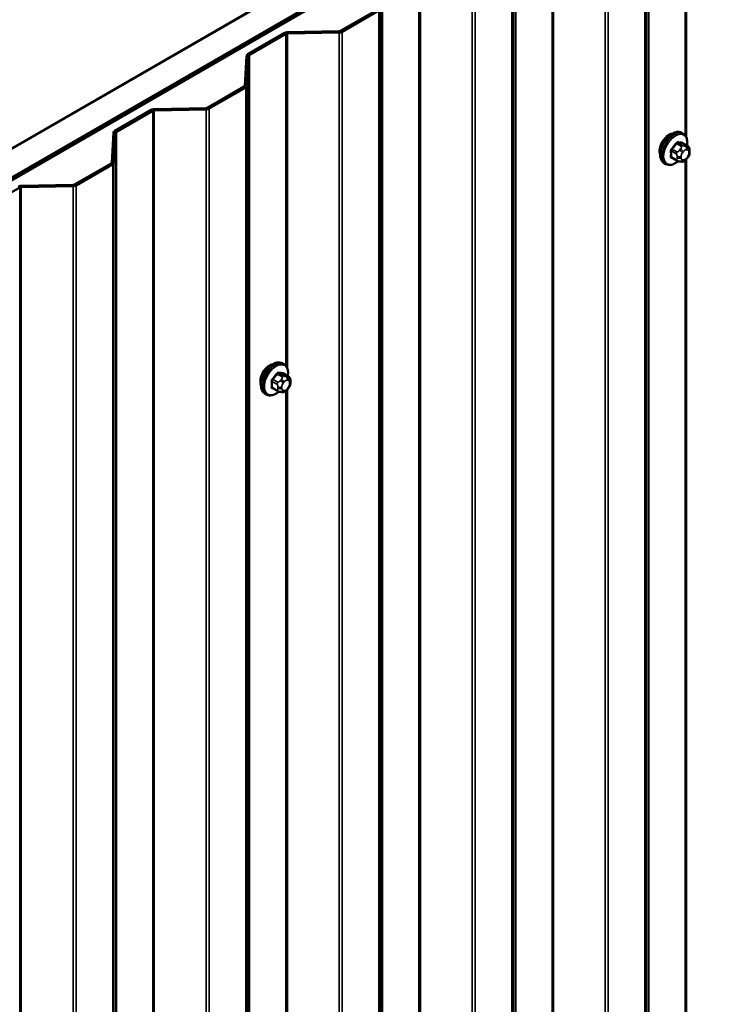
# Model space of a CAD drawing. Units: inches. Extents: x 0.6 to 33.4, y 0.6 to 21.4.
# Drawn here: x 30.3 to 31.4, y 18.2 to 19.6 of the extents above; entities that cross this region are included whole.
import ezdxf

# ---------------------------------------------------------------- set-up
doc = ezdxf.new("R2010")
doc.units = ezdxf.units.IN
doc.header["$LTSCALE"] = 2
doc.header["$MEASUREMENT"] = 0
doc.layers.add('Visible (ANSI)', color=7, linetype='Continuous', lineweight=50)
doc.layers.add('Visible Narrow (ANSI)', color=7, linetype='Continuous', lineweight=35)

msp = doc.modelspace()

# ---------------------------------------------------------------- linework, layer by layer
at = {"layer": 'Visible (ANSI)'}
for p, q in [((28.38412, 18.29553), (32.59141, 20.72461)), ((32.62676, 20.7042), (28.38412, 18.25471)), ((28.38695, 18.25552), (32.62393, 20.70175)), ((28.38978, 18.25389), (32.62676, 20.70011)), ((30.89435, 19.74563), (29.87046, 19.15449)), ((30.85967, 19.62212), (30.80732, 19.59189)), ((30.86194, 19.62082), (30.80958, 19.59059)), ((30.7269, 19.58878), (30.67503, 19.55883)), ((30.72917, 19.58748), (30.67729, 19.55753)), ((30.80517, 19.59135), (30.73121, 19.58986)), ((30.80528, 19.58951), (30.73132, 19.58802)), ((30.67316, 19.55635), (30.67057, 19.51365)), ((30.67635, 19.55628), (30.67377, 19.51358)), ((30.66964, 19.51241), (30.61728, 19.48218)), ((30.6719, 19.5111), (30.61954, 19.48087)), ((30.61513, 19.48164), (30.54117, 19.48015)), ((30.53687, 19.47907), (30.48499, 19.44912)), ((30.53913, 19.47776), (30.48726, 19.44781)), ((30.61524, 19.47979), (30.54128, 19.4783)), ((30.48312, 19.44663), (30.48054, 19.40393)), ((30.48632, 19.44657), (30.48374, 19.40387)), ((31.2966, 19.44501), (31.29448, 19.44624)), ((31.30277, 19.42751), (31.29596, 19.43144)), ((31.28718, 19.40666), (31.28037, 19.41059)), ((31.30281, 19.41077), (31.3014, 19.40903)), ((31.30578, 19.42054), (31.30578, 19.41867)), ((30.4796, 19.40269), (30.42725, 19.37246)), ((30.48187, 19.40138), (30.42951, 19.37115)), ((31.2716, 19.40171), (31.26948, 19.40293)), ((31.29375, 19.40513), (31.29234, 19.40526)), ((30.3491, 19.36804), (30.29722, 19.33809)), ((30.4251, 19.37192), (30.35114, 19.37043)), ((30.42521, 19.37007), (30.35125, 19.36858)), ((30.7265, 19.11586), (30.72438, 19.11709)), ((30.73267, 19.09836), (30.72585, 19.10229)), ((30.73568, 19.09139), (30.73568, 19.08952)), ((30.7015, 19.07256), (30.69938, 19.07378)), ((30.71708, 19.07751), (30.71027, 19.08144)), ((30.72365, 19.07598), (30.72224, 19.07611)), ((30.73271, 19.08162), (30.7313, 19.07987))]:
    msp.add_line(p, q, dxfattribs=at)
for centre, major_axis, start_param, end_param in [((30.73143, 19.58617), (-0.0064, 0), 4.7472956, 5.4977871), ((30.73143, 19.58617), (-0.0032, 0), 4.7472956, 5.4977871), ((30.80505, 19.5932), (-0.0032, 0), 1.6057029, 2.3561945), ((30.80505, 19.5932), (-0.0064, 0), 1.6057029, 2.3561945), ((30.67955, 19.55622), (-0.0064, 0), 5.4977871, 6.2482787), ((30.67955, 19.55622), (-0.0032, 0), 5.4977871, 6.2482787), ((30.66738, 19.51371), (0.0032, 0), 5.4977871, 6.2482787), ((30.66738, 19.51371), (0.0064, 0), 5.4977871, 6.2482787), ((30.54139, 19.47645), (-0.0064, 0), 4.7472956, 5.4977871), ((30.61502, 19.48348), (-0.0032, 0), 1.6057029, 2.3561945), ((30.61502, 19.48348), (-0.0064, 0), 1.6057029, 2.3561945), ((30.54139, 19.47645), (-0.0032, 0), 4.7472956, 5.4977871), ((30.48952, 19.4465), (-0.0064, 0), 5.4977871, 6.2482787), ((30.48952, 19.4465), (-0.0032, 0), 5.4977871, 6.2482787), ((31.27615, 19.42795), (0.00942, 0.01632), 0.4159912, 2.7256015), ((30.47734, 19.404), (0.0032, 0), 5.4977871, 6.2482787), ((30.47734, 19.404), (0.0064, 0), 5.4977871, 6.2482787), ((30.35136, 19.36674), (-0.0064, 0), 4.7472956, 5.4977871), ((30.35136, 19.36674), (-0.0032, 0), 4.7472956, 5.4977871), ((30.42498, 19.37377), (-0.0032, 0), 1.6057029, 2.3561945), ((30.42498, 19.37377), (-0.0064, 0), 1.6057029, 2.3561945), ((30.70604, 19.0988), (0.00942, 0.01632), 0.4159912, 2.7256015)]:
    msp.add_ellipse(centre, major_axis=major_axis, ratio=0.5773503, start_param=start_param, end_param=end_param, dxfattribs=at)
for points, knots in [([(31.26948, 19.40293), (31.26814, 19.40371), (31.26699, 19.40481), (31.26515, 19.40757), (31.26449, 19.40926), (31.2637, 19.41313), (31.26362, 19.41536), (31.26408, 19.42006), (31.26463, 19.42253), (31.26629, 19.42745), (31.2674, 19.42989), (31.27007, 19.43451), (31.27162, 19.43668), (31.27502, 19.44057), (31.27687, 19.44229), (31.28072, 19.44507), (31.28273, 19.44614), (31.28669, 19.44746), (31.28866, 19.44772), (31.29193, 19.44736), (31.29328, 19.44693), (31.29448, 19.44624)], [3.403392, 3.403392, 3.403392, 3.403392, 3.681014, 3.681014, 3.9800454, 3.9800454, 4.3079425, 4.3079425, 4.6415545, 4.6415545, 4.9730618, 4.9730618, 5.3035063, 5.3035063, 5.6349936, 5.6349936, 5.9685885, 5.9685885, 6.2964722, 6.2964722, 6.5449847, 6.5449847, 6.5449847, 6.5449847]), ([(31.2966, 19.44501), (31.29795, 19.44424), (31.29909, 19.44314), (31.30093, 19.44038), (31.30159, 19.43869), (31.30239, 19.43481), (31.30247, 19.43259), (31.30217, 19.42951), (31.30207, 19.42876), (31.30193, 19.428)], [0.2617994, 0.2617994, 0.2617994, 0.2617994, 0.5394214, 0.5394214, 0.8384527, 0.8384527, 1.1663498, 1.1663498, 1.2712189, 1.2712189, 1.2712189, 1.2712189]), ([(31.30277, 19.42751), (31.30314, 19.42729), (31.30353, 19.42704), (31.30412, 19.42657), (31.30434, 19.42636), (31.30473, 19.42592), (31.3049, 19.42568), (31.30522, 19.42512), (31.30536, 19.42477), (31.30552, 19.42414), (31.30558, 19.42385), (31.30567, 19.42319), (31.3057, 19.42282), (31.30577, 19.42181), (31.30578, 19.42116), (31.30578, 19.42054)], [0, 0, 0, 0, 0.03767676, 0.03767676, 0.06186304, 0.06186304, 0.08454047, 0.08454047, 0.11199525, 0.11199525, 0.1347104, 0.1347104, 0.16604504, 0.16604504, 0.2223381, 0.2223381, 0.2223381, 0.2223381]), ([(31.30578, 19.41867), (31.30578, 19.41769), (31.30577, 19.41675), (31.30556, 19.41545), (31.30549, 19.41515), (31.3053, 19.41457), (31.30518, 19.41429), (31.30492, 19.41377), (31.30478, 19.41352), (31.3043, 19.41275), (31.30394, 19.41224), (31.30332, 19.41141), (31.30307, 19.41109), (31.30281, 19.41077)], [0, 0, 0, 0, 0.08829504, 0.08829504, 0.11264316, 0.11264316, 0.13541767, 0.13541767, 0.1573849, 0.1573849, 0.20674821, 0.20674821, 0.23843575, 0.23843575, 0.23843575, 0.23843575]), ([(31.28921, 19.40578), (31.28858, 19.40524), (31.28794, 19.40474), (31.28536, 19.40288), (31.28336, 19.40181), (31.2794, 19.40049), (31.27743, 19.40023), (31.27416, 19.40059), (31.27281, 19.40102), (31.2716, 19.40171)], [2.3816257, 2.3816257, 2.3816257, 2.3816257, 2.4934009, 2.4934009, 2.8269959, 2.8269959, 3.1548795, 3.1548795, 3.403392, 3.403392, 3.403392, 3.403392]), ([(31.29234, 19.40526), (31.29181, 19.40531), (31.29121, 19.40537), (31.2904, 19.40551), (31.29021, 19.40554), (31.28989, 19.40561), (31.28975, 19.40564), (31.28948, 19.40571), (31.28934, 19.40575), (31.28901, 19.40584), (31.2888, 19.40591), (31.28841, 19.40605), (31.28821, 19.40613), (31.28772, 19.40636), (31.28744, 19.40651), (31.28718, 19.40666)], [0, 0, 0, 0, 0.06266163, 0.06266163, 0.08102536, 0.08102536, 0.09296794, 0.09296794, 0.10413124, 0.10413124, 0.11997907, 0.11997907, 0.13657606, 0.13657606, 0.16278759, 0.16278759, 0.16278759, 0.16278759]), ([(31.3014, 19.40903), (31.30054, 19.40796), (31.29965, 19.40685), (31.29828, 19.40577), (31.29799, 19.40558), (31.29747, 19.40533), (31.29725, 19.40525), (31.29675, 19.40512), (31.29648, 19.40509), (31.29604, 19.40506), (31.29585, 19.40505), (31.29531, 19.40504), (31.29497, 19.40505), (31.29433, 19.40508), (31.29404, 19.40511), (31.29375, 19.40513)], [0, 0, 0, 0, 0.106625, 0.106625, 0.1328436, 0.1328436, 0.15064141, 0.15064141, 0.1728331, 0.1728331, 0.19114548, 0.19114548, 0.22801658, 0.22801658, 0.26161479, 0.26161479, 0.26161479, 0.26161479]), ([(30.69938, 19.07378), (30.69804, 19.07456), (30.69689, 19.07566), (30.69505, 19.07842), (30.69439, 19.08011), (30.69359, 19.08398), (30.69351, 19.08621), (30.69397, 19.09091), (30.69452, 19.09338), (30.69619, 19.0983), (30.6973, 19.10074), (30.69996, 19.10536), (30.70151, 19.10753), (30.70491, 19.11142), (30.70677, 19.11314), (30.71062, 19.11592), (30.71262, 19.11699), (30.71659, 19.11831), (30.71855, 19.11857), (30.72183, 19.11821), (30.72318, 19.11778), (30.72438, 19.11709)], [3.403392, 3.403392, 3.403392, 3.403392, 3.681014, 3.681014, 3.9800454, 3.9800454, 4.3079425, 4.3079425, 4.6415545, 4.6415545, 4.9730618, 4.9730618, 5.3035063, 5.3035063, 5.6349936, 5.6349936, 5.9685885, 5.9685885, 6.2964722, 6.2964722, 6.5449847, 6.5449847, 6.5449847, 6.5449847]), ([(30.7265, 19.11586), (30.72784, 19.11509), (30.72899, 19.11399), (30.73083, 19.11123), (30.73149, 19.10954), (30.73229, 19.10566), (30.73237, 19.10344), (30.73207, 19.10036), (30.73196, 19.09961), (30.73183, 19.09884)], [0.2617994, 0.2617994, 0.2617994, 0.2617994, 0.5394214, 0.5394214, 0.8384527, 0.8384527, 1.1663498, 1.1663498, 1.2712189, 1.2712189, 1.2712189, 1.2712189]), ([(30.73267, 19.09836), (30.73304, 19.09814), (30.73343, 19.09789), (30.73401, 19.09742), (30.73423, 19.09721), (30.73462, 19.09677), (30.7348, 19.09653), (30.73512, 19.09597), (30.73525, 19.09562), (30.73542, 19.09499), (30.73547, 19.0947), (30.73556, 19.09404), (30.7356, 19.09367), (30.73566, 19.09266), (30.73568, 19.09201), (30.73568, 19.09139)], [0, 0, 0, 0, 0.03767676, 0.03767676, 0.06186304, 0.06186304, 0.08454047, 0.08454047, 0.11199525, 0.11199525, 0.1347104, 0.1347104, 0.16604504, 0.16604504, 0.2223381, 0.2223381, 0.2223381, 0.2223381]), ([(30.73568, 19.08952), (30.73568, 19.08854), (30.73567, 19.0876), (30.73545, 19.0863), (30.73539, 19.086), (30.7352, 19.08542), (30.73508, 19.08514), (30.73481, 19.08462), (30.73467, 19.08437), (30.73419, 19.0836), (30.73383, 19.08309), (30.73321, 19.08226), (30.73296, 19.08194), (30.73271, 19.08162)], [0, 0, 0, 0, 0.08829504, 0.08829504, 0.11264316, 0.11264316, 0.13541767, 0.13541767, 0.1573849, 0.1573849, 0.20674821, 0.20674821, 0.23843575, 0.23843575, 0.23843575, 0.23843575]), ([(30.71911, 19.07663), (30.71848, 19.07609), (30.71784, 19.07559), (30.71526, 19.07373), (30.71325, 19.07266), (30.70929, 19.07134), (30.70733, 19.07108), (30.70405, 19.07144), (30.7027, 19.07187), (30.7015, 19.07256)], [2.3816257, 2.3816257, 2.3816257, 2.3816257, 2.4934009, 2.4934009, 2.8269959, 2.8269959, 3.1548795, 3.1548795, 3.403392, 3.403392, 3.403392, 3.403392]), ([(30.72224, 19.07611), (30.7217, 19.07616), (30.72111, 19.07622), (30.7203, 19.07636), (30.72011, 19.07639), (30.71978, 19.07646), (30.71965, 19.07649), (30.71937, 19.07656), (30.71924, 19.0766), (30.7189, 19.07669), (30.7187, 19.07676), (30.7183, 19.0769), (30.7181, 19.07698), (30.71762, 19.07721), (30.71734, 19.07736), (30.71708, 19.07751)], [0, 0, 0, 0, 0.06266163, 0.06266163, 0.08102536, 0.08102536, 0.09296794, 0.09296794, 0.10413124, 0.10413124, 0.11997907, 0.11997907, 0.13657606, 0.13657606, 0.16278759, 0.16278759, 0.16278759, 0.16278759]), ([(30.7313, 19.07987), (30.73044, 19.07881), (30.72954, 19.0777), (30.72817, 19.07662), (30.72788, 19.07643), (30.72736, 19.07618), (30.72714, 19.0761), (30.72665, 19.07597), (30.72637, 19.07594), (30.72593, 19.07591), (30.72574, 19.0759), (30.72521, 19.07589), (30.72487, 19.0759), (30.72423, 19.07593), (30.72393, 19.07596), (30.72365, 19.07598)], [0, 0, 0, 0, 0.106625, 0.106625, 0.1328436, 0.1328436, 0.15064141, 0.15064141, 0.1728331, 0.1728331, 0.19114548, 0.19114548, 0.22801658, 0.22801658, 0.26161479, 0.26161479, 0.26161479, 0.26161479])]:
    msp.add_open_spline(points, degree=3, knots=knots, dxfattribs=at)
at = {"layer": 'Visible Narrow (ANSI)'}
for p, q in [((31.29927, 19.44275), (31.29927, 19.91663)), ((31.30142, 19.43886), (31.30142, 19.91717)), ((31.24646, 14.98645), (31.24646, 19.88543)), ((31.2474, 14.9877), (31.2474, 19.88668)), ((31.24201, 14.94127), (31.24201, 19.84025)), ((31.24388, 14.94375), (31.24388, 19.84273)), ((31.10924, 14.90793), (31.10924, 19.80691)), ((31.11139, 14.90847), (31.11139, 19.80745)), ((31.18535, 14.90996), (31.18535, 19.80894)), ((31.18965, 14.91104), (31.18965, 19.81002)), ((31.05642, 14.87674), (31.05642, 19.77572)), ((31.05736, 14.87798), (31.05736, 19.77696)), ((31.05384, 14.83404), (31.05384, 19.73302)), ((31.05197, 14.83155), (31.05197, 19.73053)), ((30.9192, 14.79821), (30.9192, 19.69719)), ((30.92135, 14.79875), (30.92135, 19.69773)), ((30.99531, 14.80024), (30.99531, 19.69922)), ((30.99961, 14.80132), (30.99961, 19.7003)), ((30.86639, 14.76702), (30.86639, 19.666)), ((30.86733, 14.76826), (30.86733, 19.66724)), ((30.86194, 14.72184), (30.86194, 19.62082)), ((30.86381, 14.72432), (30.86381, 19.6233)), ((30.72917, 19.58748), (30.7269, 19.58878)), ((30.72917, 19.1136), (30.72917, 19.58748)), ((30.73132, 19.58802), (30.73121, 19.58986)), ((30.73132, 19.10971), (30.73132, 19.58802)), ((30.80528, 19.58951), (30.80517, 19.59135)), ((30.80528, 14.69053), (30.80528, 19.58951)), ((30.80958, 19.59059), (30.80732, 19.59189)), ((30.80958, 14.69161), (30.80958, 19.59059)), ((30.67635, 19.55628), (30.67316, 19.55635)), ((30.67729, 19.55753), (30.67503, 19.55883)), ((30.67635, 14.6573), (30.67635, 19.55628)), ((30.67729, 14.65855), (30.67729, 19.55753)), ((30.6719, 19.5111), (30.66964, 19.51241)), ((30.67377, 19.51358), (30.67057, 19.51365)), ((30.6719, 14.61212), (30.6719, 19.5111)), ((30.67377, 14.6146), (30.67377, 19.51358)), ((30.54128, 19.4783), (30.54117, 19.48015)), ((30.61524, 19.47979), (30.61513, 19.48164)), ((30.61954, 19.48087), (30.61728, 19.48218)), ((30.61954, 14.58189), (30.61954, 19.48087)), ((30.53913, 19.47776), (30.53687, 19.47907)), ((30.53913, 14.57878), (30.53913, 19.47776)), ((30.54128, 14.57932), (30.54128, 19.4783)), ((30.61524, 14.58081), (30.61524, 19.47979)), ((30.48632, 19.44657), (30.48312, 19.44663)), ((30.48726, 19.44781), (30.48499, 19.44912)), ((30.48632, 14.54759), (30.48632, 19.44657)), ((30.48726, 14.54883), (30.48726, 19.44781)), ((31.28715, 19.43089), (31.29392, 19.42698)), ((31.29604, 19.42821), (31.28927, 19.43212)), ((31.29556, 19.43155), (31.30233, 19.42765)), ((31.30111, 19.42716), (31.2997, 19.42729)), ((31.27979, 19.42033), (31.28656, 19.41642)), ((31.28656, 19.40803), (31.27979, 19.41194)), ((31.28762, 19.41915), (31.28085, 19.42306)), ((31.28778, 19.41246), (31.28778, 19.41058)), ((31.29269, 19.42324), (31.29129, 19.42149)), ((31.29344, 19.41058), (31.29344, 19.41246)), ((31.29553, 19.41785), (31.29693, 19.4196)), ((31.30111, 19.42201), (31.30252, 19.42188)), ((31.30252, 19.41165), (31.30111, 19.4099)), ((31.30461, 19.41891), (31.30461, 19.41703)), ((30.48187, 19.40138), (30.4796, 19.40269)), ((30.48374, 19.40387), (30.48054, 19.40393)), ((30.48187, 14.5024), (30.48187, 19.40138)), ((30.48374, 14.50489), (30.48374, 19.40387)), ((31.29693, 19.40749), (31.29553, 19.40761)), ((31.29927, 17.48316), (31.29927, 19.40661)), ((31.30142, 17.47927), (31.30142, 19.40905)), ((30.3491, 19.36804), (30.34683, 19.36935)), ((30.3491, 14.46906), (30.3491, 19.36804)), ((30.35125, 19.36858), (30.35114, 19.37043)), ((30.35125, 14.4696), (30.35125, 19.36858)), ((30.42521, 19.37007), (30.4251, 19.37192)), ((30.42521, 14.47109), (30.42521, 19.37007)), ((30.42951, 19.37115), (30.42725, 19.37246)), ((30.42951, 14.47217), (30.42951, 19.37115)), ((30.71704, 19.10174), (30.72381, 19.09783)), ((30.72593, 19.09906), (30.71916, 19.10297)), ((30.72546, 19.1024), (30.73223, 19.0985)), ((30.70969, 19.09118), (30.71646, 19.08727)), ((30.71752, 19.09), (30.71075, 19.09391)), ((30.72259, 19.09409), (30.72118, 19.09234)), ((30.72542, 19.0887), (30.72683, 19.09045)), ((30.731, 19.09801), (30.72959, 19.09814)), ((30.73101, 19.09286), (30.73242, 19.09273)), ((30.73451, 19.08976), (30.73451, 19.08788)), ((30.71646, 19.07888), (30.70969, 19.08279)), ((30.71768, 19.08331), (30.71768, 19.08143)), ((30.72333, 19.08143), (30.72333, 19.08331)), ((30.72683, 19.07833), (30.72542, 19.07846)), ((30.72917, 17.15401), (30.72917, 19.07746)), ((30.73242, 19.0825), (30.73101, 19.08075)), ((30.73132, 17.15012), (30.73132, 19.0799))]:
    msp.add_line(p, q, dxfattribs=at)
for centre, major_axis, ratio, start_param, end_param in [((31.28198, 19.42459), (-0.0125, -0.02165), 0.5773503, 3.1415927, 6.2831853), ((31.2841, 19.42336), (-0.0125, -0.02165), 0.5773503, 3.1415927, 6.2831853), ((31.28543, 19.4226), (-0.01186, -0.02054), 0.5773503, 2.1472928, 7.2888968), ((31.23711, 19.45429), (-0.05329, -0.03745), 0.7886751, 1.8438762, 1.9994753), ((31.2805, 19.42357), (0.000738, -0.000675), 0.1658133, 3.978215, 5.3563135), ((31.23739, 19.45389), (0.05409, 0.03802), 0.7886751, 4.9854688, 5.141068), ((31.28679, 19.43139), (-0.000818, 0.000575), 0.2555579, 0.809446, 2.1875445), ((31.28962, 19.43303), (-0.000129, -0.000992), 0.7414172, 4.5847151, 5.9628136), ((31.24609, 19.45948), (-0.06072, 0.02356), 0.2113249, 2.4318788, 2.5874779), ((31.24581, 19.45874), (0.06164, -0.02391), 0.2113249, 5.5734714, 5.7290706), ((31.29498, 19.42547), (0.0015, 0.0026), 0.5773503, 0.2617994, 1.3089969), ((31.29592, 19.43247), (-0.000041, -0.000999), 0.8311618, 4.5152259, 5.8933244), ((31.29829, 19.42364), (0.00036, 0.00398), 0.7886751, 4.3615096, 5.9323059), ((31.29969, 19.42352), (0.00036, 0.00398), 0.7886751, 4.3615096, 5.9323059), ((31.30127, 19.42491), (0.0015, 0.0026), 0.5773503, 0, 0.2617994), ((31.27909, 19.41992), (-0.000998, -0.000065), 0.5307316, 3.8910029, 5.2691014), ((31.23261, 19.44271), (0.03257, -0.05641), 0.5773503, 0.7075986, 0.8631977), ((31.27909, 19.41153), (0.000998, -0.00007), 0.6204762, 0.8274449, 2.2055434), ((31.23319, 19.44304), (-0.03306, 0.05726), 0.5773503, 3.8491912, 4.0047904), ((31.2805, 19.40952), (0.000129, 0.000992), 0.7414172, 0.1651025, 1.0577268), ((31.23711, 19.43632), (0.06072, -0.02356), 0.2113249, 5.5734714, 5.6126316), ((31.28868, 19.41764), (0.0015, 0.0026), 0.5773503, 1.3089969, 2.3561945), ((31.29061, 19.41409), (-0.004, 0), 0.5773503, 0.7853982, 2.3561945), ((31.29061, 19.41222), (0.004, 0), 0.5773503, 3.9269908, 5.4977871), ((31.2927, 19.41948), (0.00312, -0.00251), 0.2113249, 0.6319143, 2.2027106), ((31.29411, 19.42123), (-0.00312, 0.00251), 0.2113249, 3.773507, 5.3443033), ((31.29762, 19.41487), (0.00296, 0.00512), 0.5773503, 1.3089969, 2.3561945), ((31.29762, 19.413), (-0.00296, -0.00512), 0.5773503, 5.4977871, 6.5449847), ((31.29902, 19.41662), (0.00296, 0.00512), 0.5773503, 0.2617994, 1.3089969), ((31.29902, 19.41287), (-0.00296, -0.00512), 0.5773503, 0.2617994, 1.3089969), ((31.29829, 19.41153), (0.00312, -0.00251), 0.2113249, 0, 0.6319143), ((31.30043, 19.4165), (0.00296, 0.00512), 0.5773503, 5.4977871, 6.5449847), ((31.30043, 19.41462), (-0.00296, -0.00512), 0.5773503, 1.3089969, 2.3561945), ((31.29969, 19.41328), (0.00312, -0.00251), 0.2113249, 0, 0.6319143), ((31.30178, 19.42054), (0.004, 0), 0.5773503, 5.4977871, 6.2831853), ((31.30178, 19.41867), (0.004, 0), 0.5773503, 5.4977871, 6.2831853), ((31.28868, 19.40925), (-0.0015, -0.0026), 0.5773503, 5.4977871, 6.2831853), ((31.2927, 19.40924), (-0.00036, -0.00398), 0.7886751, 0, 1.2199169), ((31.29411, 19.40912), (-0.00036, -0.00398), 0.7886751, 0, 1.2199169), ((30.71188, 19.09544), (-0.0125, -0.02165), 0.5773503, 3.1415927, 6.2831853), ((30.714, 19.09421), (-0.0125, -0.02165), 0.5773503, 3.1415927, 6.2831853), ((30.71532, 19.09345), (-0.01186, -0.02054), 0.5773503, 2.1472928, 7.2888968), ((30.667, 19.12514), (-0.05329, -0.03745), 0.7886751, 1.8438762, 1.9994753), ((30.66729, 19.12474), (0.05409, 0.03802), 0.7886751, 4.9854688, 5.141068), ((30.71669, 19.10224), (-0.000818, 0.000575), 0.2555579, 0.809446, 2.1875445), ((30.71952, 19.10388), (-0.000129, -0.000992), 0.7414172, 4.5847151, 5.9628136), ((30.67599, 19.13033), (-0.06072, 0.02356), 0.2113249, 2.4318788, 2.5874779), ((30.6757, 19.12959), (0.06164, -0.02391), 0.2113249, 5.5734714, 5.7290706), ((30.72581, 19.10332), (-0.000041, -0.000999), 0.8311618, 4.5152259, 5.8933244), ((30.70898, 19.09077), (-0.000998, -0.000065), 0.5307316, 3.8910029, 5.2691014), ((30.66251, 19.11356), (0.03257, -0.05641), 0.5773503, 0.7075986, 0.8631977), ((30.66308, 19.11389), (-0.03306, 0.05726), 0.5773503, 3.8491912, 4.0047904), ((30.7104, 19.09442), (0.000738, -0.000675), 0.1658133, 3.978215, 5.3563135), ((30.71858, 19.08849), (0.0015, 0.0026), 0.5773503, 1.3089969, 2.3561945), ((30.72259, 19.09033), (0.00312, -0.00251), 0.2113249, 0.6319143, 2.2027106), ((30.724, 19.09208), (-0.00312, 0.00251), 0.2113249, 3.773507, 5.3443033), ((30.72751, 19.08572), (0.00296, 0.00512), 0.5773503, 1.3089969, 2.3561945), ((30.72487, 19.09632), (0.0015, 0.0026), 0.5773503, 0.2617994, 1.3089969), ((30.72892, 19.08747), (0.00296, 0.00512), 0.5773503, 0.2617994, 1.3089969), ((30.72818, 19.09449), (0.00036, 0.00398), 0.7886751, 4.3615096, 5.9323059), ((30.72959, 19.09437), (0.00036, 0.00398), 0.7886751, 4.3615096, 5.9323059), ((30.73117, 19.09576), (0.0015, 0.0026), 0.5773503, 0, 0.2617994), ((30.73033, 19.08735), (0.00296, 0.00512), 0.5773503, 5.4977871, 6.5449847), ((30.73033, 19.08547), (-0.00296, -0.00512), 0.5773503, 1.3089969, 2.3561945), ((30.73168, 19.09139), (0.004, 0), 0.5773503, 5.4977871, 6.2831853), ((30.73168, 19.08952), (0.004, 0), 0.5773503, 5.4977871, 6.2831853), ((30.70898, 19.08238), (0.000998, -0.00007), 0.6204762, 0.8274449, 2.2055434), ((30.7104, 19.08037), (0.000129, 0.000992), 0.7414172, 0.1651025, 1.0577268), ((30.667, 19.10717), (0.06072, -0.02356), 0.2113249, 5.5734714, 5.6126316), ((30.71858, 19.0801), (-0.0015, -0.0026), 0.5773503, 5.4977871, 6.2831853), ((30.7205, 19.08494), (-0.004, 0), 0.5773503, 0.7853982, 2.3561945), ((30.7205, 19.08307), (0.004, 0), 0.5773503, 3.9269908, 5.4977871), ((30.72259, 19.08009), (-0.00036, -0.00398), 0.7886751, 0, 1.2199169), ((30.72751, 19.08385), (-0.00296, -0.00512), 0.5773503, 5.4977871, 6.5449847), ((30.724, 19.07997), (-0.00036, -0.00398), 0.7886751, 0, 1.2199169), ((30.72892, 19.08372), (-0.00296, -0.00512), 0.5773503, 0.2617994, 1.3089969), ((30.72818, 19.08238), (0.00312, -0.00251), 0.2113249, 0, 0.6319143), ((30.72959, 19.08413), (0.00312, -0.00251), 0.2113249, 0, 0.6319143)]:
    msp.add_ellipse(centre, major_axis=major_axis, ratio=ratio, start_param=start_param, end_param=end_param, dxfattribs=at)
for points, knots in [([(31.27992, 19.42393), (31.27981, 19.4238), (31.2797, 19.42367), (31.27927, 19.42311), (31.27901, 19.42263), (31.27868, 19.42177), (31.27859, 19.42139), (31.27852, 19.42078), (31.27852, 19.42055), (31.27853, 19.42034)], [-0.10594378, -0.10594378, -0.10594378, -0.10594378, -0.09268701, -0.09268701, -0.05149278, -0.05149278, -0.01980492, -0.01980492, 0, 0, 0, 0]), ([(31.28891, 19.43325), (31.2888, 19.43326), (31.28868, 19.43327), (31.28819, 19.43324), (31.2878, 19.43311), (31.28713, 19.43271), (31.28685, 19.43248), (31.28642, 19.43203), (31.28626, 19.43184), (31.28612, 19.43164)], [-0.10594378, -0.10594378, -0.10594378, -0.10594378, -0.09268701, -0.09268701, -0.05149278, -0.05149278, -0.01980492, -0.01980492, 0, 0, 0, 0]), ([(31.28715, 19.43089), (31.28725, 19.43105), (31.28737, 19.43119), (31.28768, 19.43154), (31.2879, 19.43172), (31.28841, 19.43202), (31.28871, 19.43212), (31.28909, 19.43213), (31.28918, 19.43213), (31.28927, 19.43212)], [0, 0, 0, 0, 0.01980492, 0.01980492, 0.05149278, 0.05149278, 0.09268701, 0.09268701, 0.10594378, 0.10594378, 0.10594378, 0.10594378]), ([(31.29645, 19.43116), (31.29638, 19.43157), (31.29624, 19.43191), (31.2959, 19.43237), (31.29572, 19.43252), (31.29539, 19.43266), (31.29525, 19.43269), (31.29511, 19.43269)], [-0.091772912, -0.091772912, -0.091772912, -0.091772912, -0.051492782, -0.051492782, -0.019804916, -0.019804916, 0, 0, 0, 0]), ([(31.29556, 19.43155), (31.29567, 19.43155), (31.29577, 19.43153), (31.2959, 19.43148), (31.29593, 19.43146), (31.29596, 19.43144)], [0, 0, 0, 0, 0.019804916, 0.019804916, 0.026454019, 0.026454019, 0.026454019, 0.026454019]), ([(31.27853, 19.41207), (31.27852, 19.41194), (31.27852, 19.4118), (31.27856, 19.41129), (31.27867, 19.41095), (31.27902, 19.41048), (31.27921, 19.41032), (31.27959, 19.41015), (31.27975, 19.41011), (31.27992, 19.41009)], [-0.10594378, -0.10594378, -0.10594378, -0.10594378, -0.09268701, -0.09268701, -0.05149278, -0.05149278, -0.01980492, -0.01980492, 0, 0, 0, 0]), ([(31.27979, 19.42033), (31.27978, 19.4205), (31.27978, 19.42067), (31.27983, 19.42113), (31.2799, 19.42143), (31.28014, 19.42209), (31.28035, 19.42245), (31.28068, 19.42287), (31.28076, 19.42297), (31.28085, 19.42306)], [0, 0, 0, 0, 0.01980492, 0.01980492, 0.05149278, 0.05149278, 0.09268701, 0.09268701, 0.10594378, 0.10594378, 0.10594378, 0.10594378]), ([(31.28037, 19.41059), (31.28024, 19.41067), (31.28012, 19.41077), (31.27989, 19.41109), (31.2798, 19.41135), (31.27978, 19.41174), (31.27978, 19.41184), (31.27979, 19.41194)], [0.026454019, 0.026454019, 0.026454019, 0.026454019, 0.051492782, 0.051492782, 0.092687007, 0.092687007, 0.105943778, 0.105943778, 0.105943778, 0.105943778]), ([(30.7188, 19.1041), (30.71869, 19.10411), (30.71857, 19.10412), (30.71808, 19.10409), (30.71769, 19.10396), (30.71702, 19.10356), (30.71674, 19.10333), (30.71632, 19.10288), (30.71616, 19.10269), (30.71602, 19.10249)], [-0.10594378, -0.10594378, -0.10594378, -0.10594378, -0.09268701, -0.09268701, -0.05149278, -0.05149278, -0.01980492, -0.01980492, 0, 0, 0, 0]), ([(30.71704, 19.10174), (30.71715, 19.1019), (30.71726, 19.10204), (30.71758, 19.10239), (30.71779, 19.10257), (30.7183, 19.10287), (30.7186, 19.10297), (30.71898, 19.10298), (30.71907, 19.10298), (30.71916, 19.10297)], [0, 0, 0, 0, 0.01980492, 0.01980492, 0.05149278, 0.05149278, 0.09268701, 0.09268701, 0.10594378, 0.10594378, 0.10594378, 0.10594378]), ([(30.72634, 19.10201), (30.72627, 19.10242), (30.72613, 19.10276), (30.7258, 19.10322), (30.72562, 19.10337), (30.72528, 19.10351), (30.72515, 19.10354), (30.725, 19.10354)], [-0.091772912, -0.091772912, -0.091772912, -0.091772912, -0.051492782, -0.051492782, -0.019804916, -0.019804916, 0, 0, 0, 0]), ([(30.72546, 19.1024), (30.72556, 19.1024), (30.72566, 19.10238), (30.72579, 19.10233), (30.72582, 19.10231), (30.72585, 19.10229)], [0, 0, 0, 0, 0.019804916, 0.019804916, 0.026454019, 0.026454019, 0.026454019, 0.026454019]), ([(30.70982, 19.09478), (30.7097, 19.09465), (30.70959, 19.09452), (30.70917, 19.09396), (30.7089, 19.09348), (30.70858, 19.09262), (30.70849, 19.09224), (30.70842, 19.09163), (30.70841, 19.0914), (30.70842, 19.09119)], [-0.10594378, -0.10594378, -0.10594378, -0.10594378, -0.09268701, -0.09268701, -0.05149278, -0.05149278, -0.01980492, -0.01980492, 0, 0, 0, 0]), ([(30.70969, 19.09118), (30.70967, 19.09135), (30.70968, 19.09152), (30.70972, 19.09198), (30.70979, 19.09228), (30.71004, 19.09294), (30.71024, 19.0933), (30.71057, 19.09372), (30.71066, 19.09382), (30.71075, 19.09391)], [0, 0, 0, 0, 0.01980492, 0.01980492, 0.05149278, 0.05149278, 0.09268701, 0.09268701, 0.10594378, 0.10594378, 0.10594378, 0.10594378]), ([(30.70842, 19.08292), (30.70842, 19.08279), (30.70841, 19.08265), (30.70845, 19.08214), (30.70857, 19.0818), (30.70891, 19.08133), (30.70911, 19.08117), (30.70949, 19.081), (30.70965, 19.08096), (30.70982, 19.08094)], [-0.10594378, -0.10594378, -0.10594378, -0.10594378, -0.09268701, -0.09268701, -0.05149278, -0.05149278, -0.01980492, -0.01980492, 0, 0, 0, 0]), ([(30.71027, 19.08144), (30.71013, 19.08152), (30.71002, 19.08162), (30.70978, 19.08194), (30.7097, 19.0822), (30.70968, 19.08259), (30.70968, 19.08269), (30.70969, 19.08279)], [0.026454019, 0.026454019, 0.026454019, 0.026454019, 0.051492782, 0.051492782, 0.092687007, 0.092687007, 0.105943778, 0.105943778, 0.105943778, 0.105943778])]:
    msp.add_open_spline(points, degree=3, knots=knots, dxfattribs=at)
for points in [[(31.29392, 19.42698), (31.29514, 19.42628), (31.29269, 19.42324)], [(31.2997, 19.42729), (31.29726, 19.4275), (31.29604, 19.42821)], [(31.30233, 19.42765), (31.30355, 19.42694), (31.30111, 19.42716)], [(31.28656, 19.41642), (31.28778, 19.41572), (31.28778, 19.41246)], [(31.28778, 19.41058), (31.28778, 19.40733), (31.28656, 19.40803)], [(31.29129, 19.42149), (31.28884, 19.41845), (31.28762, 19.41915)], [(30.71646, 19.08727), (30.71768, 19.08657), (30.71768, 19.08331)], [(30.72118, 19.09234), (30.71874, 19.0893), (30.71752, 19.09)], [(30.72381, 19.09783), (30.72503, 19.09713), (30.72259, 19.09409)], [(30.72959, 19.09814), (30.72715, 19.09835), (30.72593, 19.09906)], [(30.73223, 19.0985), (30.73344, 19.09779), (30.731, 19.09801)], [(30.71768, 19.08143), (30.71768, 19.07818), (30.71646, 19.07888)]]:
    msp.add_open_spline(points, degree=2, dxfattribs=at)

doc.saveas('drawing.dxf')
